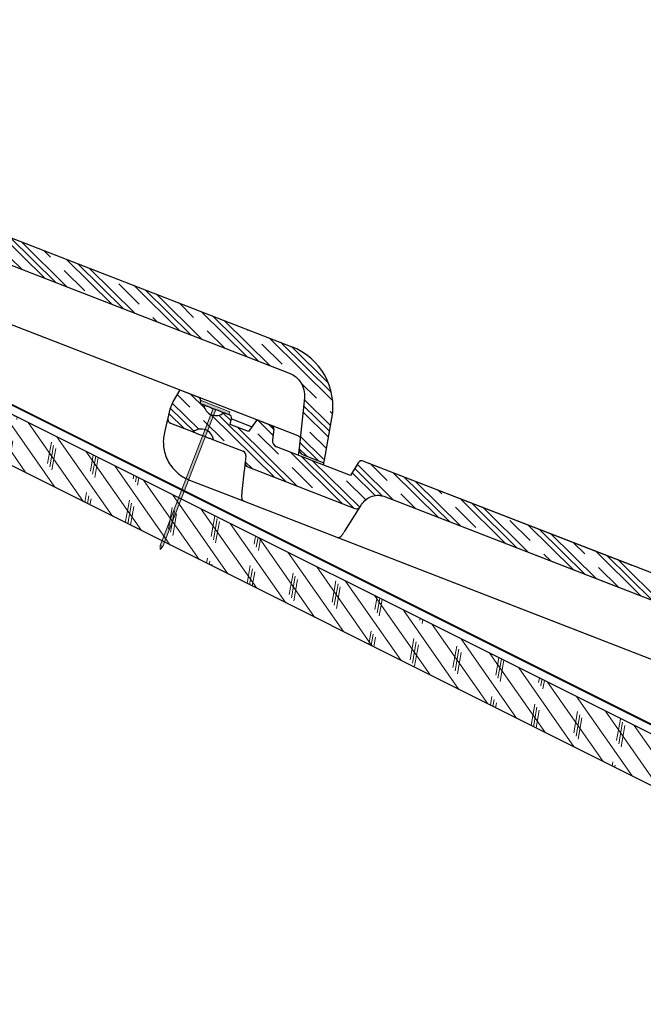
# Model space of a CAD drawing. Units: inches. Extents: x 0 to 79.2, y -2.6 to 42.2.
# Drawn here: x 50.8 to 61, y 19.8 to 35.8 of the extents above; entities that cross this region are included whole.
import ezdxf

# ---------------------------------------------------------------- set-up
doc = ezdxf.new("R2010")
doc.units = ezdxf.units.IN
doc.header["$LTSCALE"] = 0.375
doc.header["$MEASUREMENT"] = 0
for name, color, linetype, lineweight in [('CLAY TILE', 2, 'Continuous', 25), ('CLAY TILE HATCH', 8, 'Continuous', 5), ('FASTENER', 42, 'Continuous', 13), ('ROOF STRUCTURE HATCH', 8, 'Continuous', 9), ('WP UNDERLAYMENT', 5, 'Continuous', 13)]:
    doc.layers.add(name, color=color, linetype=linetype, lineweight=lineweight)
doc.layers.add('ROOF STRUCTURE', color=1, linetype='Continuous')

# ---------------------------------------------------------------- blocks, each defined once
blk = doc.blocks.new('2_5 Fastener')
at = {"layer": 'FASTENER'}
h = blk.add_hatch(color=256, dxfattribs=at)
h.dxf.hatch_style = 1
h.paths.add_polyline_path([(0.25, -0.05000000000001137), (0.2499999999999929, -7.105427357601002e-15), (-0.2499999999999929, 7.105427357601002e-15), (-0.2500000000000071, -0.05000000000001137), (-0.02499999999999147, -0.05000000000000426), (-0.02499999999998082, -2.439851801652633), (1.06581410364015e-14, -2.499999999999993), (0.02499999999999503, -2.439851801652615), (0.02499999999999147, -0.05000000000001847)])
for p, q in [((-0.2499999999999929, 7.105427357601002e-15), (0.2499999999999929, -7.105427357601002e-15)), ((-0.2500000000000071, -0.05000000000001137), (-0.2499999999999929, 7.105427357601002e-15)), ((-0.2500000000000071, -0.05000000000001137), (-0.02499999999999147, -0.05000000000001137)), ((-0.02499999999998082, -2.439851801652633), (-0.02499999999999147, -0.05000000000000426)), ((0.02499999999999503, -2.439851801652615), (0.02499999999999147, -0.05000000000001847)), ((0.02499999999999147, -0.05000000000001847), (0.25, -0.05000000000001137)), ((0.25, -0.05000000000001137), (0.2499999999999929, -7.105427357601002e-15)), ((-0.02499999999998792, -2.439851801652615), (0.02500000000001634, -2.439851801652601)), ((1.06581410364015e-14, -2.499999999999993), (-0.02499999999998082, -2.439851801652633)), ((1.06581410364015e-14, -2.499999999999993), (0.02499999999999503, -2.439851801652615))]:
    blk.add_line(p, q, dxfattribs=at)

msp = doc.modelspace()

# ---------------------------------------------------------------- hatches: boundary and pattern name
at = {"layer": 'CLAY TILE HATCH'}
h = msp.add_hatch(dxfattribs=at)
h.set_pattern_fill('CLAY', color=256, scale=2.5, angle=-44.62028979010694, style=0)
h.set_pattern_definition([(315.379710209893, (-66.87182751051755, 26.33686651273514), (0.3292524160407123, 0.3336456339162162), []), (315.379710209893, (-66.81695210784407, 26.39247411838785), (0.3292524160407123, 0.3336456339162162), []), (315.379710209893, (-66.76207670517063, 26.44808172404055), (0.3292524160407123, 0.3336456339162162), []), (315.379710209893, (-66.65232589982374, 26.55929693534596), (0.3292524160407123, 0.3336456339162162), [0.4687499999999999, -0.3124999999999999])])
edge = h.paths.add_edge_path(flags=0)
edge.add_line((41.90421075069212, 35.59939698164712), (41.84449299004004, 35.62254294287304))
edge.add_line((41.84449299004005, 35.62254294287307), (41.84991249752986, 35.67254581858421))
edge.add_arc((41.79772469125101, 35.6782021374062), 0.05249343832242011, -6.185794715911731, 68.81420528410365)
edge.add_line((41.81669547386951, 35.72714772427079), (41.5135249545189, 35.84465335423928))
edge.add_line((41.51352495451889, 35.84465335423927), (41.40312011384479, 35.66225125006238))
edge.add_line((41.40312011384527, 35.6622512500622), (41.35253136019777, 35.53172968508932))
edge.add_line((41.35253136019885, 35.53172968508891), (41.31804238790132, 35.38452104352288))
edge.add_arc((41.3861883537956, 35.36855537530633), 0.06999125109072994, 166.8142052852106, 248.8142052848878)
edge.add_line((41.3608939769722, 35.30329459281971), (41.73347370713175, 35.15888669986342))
edge.add_arc((41.86289982758289, 35.00863638115528), 0.1983085447652493, 68.81420528488621, 130.7417183488901, ccw=False)
edge.add_arc((41.86289982758289, 35.00863638115528), 0.1983085447652493, 6.886692220719681, 68.81420528488621, ccw=False)
edge.add_line((42.05977761956412, 35.03241481574463), (42.54423637312671, 34.84464381758473))
edge.add_arc((42.51894199630295, 34.77938303509826), 0.06999125109439584, -6.185794715145391, 68.81420528487462, ccw=False)
edge.add_line((42.5885257380065, 34.77184127667006), (42.57667631898681, 34.66251307154911))
edge.add_arc((42.6462600606901, 34.65497131312095), 0.06999125109439774, 173.8142052848659, 248.8142052848878)
edge.add_line((42.62096568386634, 34.58971053063446), (44.36148256123964, 33.91510492391318))
edge.add_arc((44.3867769380633, 33.9803657063997), 0.06999125109375444, 248.8142052848878, 327.8142052849968)
edge.add_line((44.44601230153543, 33.94308371417708), (44.47002438379241, 33.98123522742517))
edge.add_spline(control_points=[(44.4700243837924, 33.98123522742517), (44.48915255471633, 34.01162694232083), (44.5169147979782, 34.04134904199701), (44.54842586410931, 34.06491834467003), (44.57735911173491, 34.08655951884559), (44.61028423484766, 34.10369301870985), (44.64467538493692, 34.1147710164261), (44.67985054382179, 34.12610155724211), (44.71771202705634, 34.13140340138021), (44.7546000881232, 34.12917991122178), (44.78108601552147, 34.12758342723198), (44.80768803035199, 34.12206022606723), (44.83242868550982, 34.11247100849556)], knot_values=[8.828629144608694e-05, 8.828629144608694e-05, 8.828629144608694e-05, 8.828629144608694e-05, 0.003086746062004869, 0.003086746062004869, 0.003086746062004869, 0.00582896435431119, 0.00582896435431119, 0.00582896435431119, 0.008641093513666546, 0.008641093513666546, 0.008641093513666546, 0.01064658599613356, 0.01064658599613356, 0.01064658599613356, 0.01064658599613356], weights=[1, 1, 1, 1, 1, 1, 1, 1, 1, 1, 1, 1, 1], degree=3, periodic=0)
edge.add_line((44.83242868550982, 34.11247100849556), (55.18299068588027, 30.10070457156279))
edge.add_line((55.18299068588027, 30.10070457156279), (55.20506887552088, 30.09214730290804))
edge.add_spline(control_points=[(55.20506887552088, 30.09214730290803), (55.24032747552326, 30.07848147593494), (55.27354882634282, 30.05844055164248), (55.30264119439178, 30.03428785499631), (55.3328401024329, 30.00921650075881), (55.35938725862417, 29.97911847860563), (55.38082149606981, 29.94623808451884), (55.40486225275919, 29.90935925661107), (55.42309292132435, 29.8679712912344), (55.43384769177635, 29.82528240693681), (55.44455014537735, 29.78280118378918), (55.4480980291813, 29.7377560313554), (55.44337754607832, 29.69420245661721)], knot_values=[7.151524551051415e-05, 7.151524551051415e-05, 7.151524551051415e-05, 7.151524551051415e-05, 0.002952735890873468, 0.002952735890873468, 0.002952735890873468, 0.005938856459282444, 0.005938856459282444, 0.005938856459282444, 0.009296645852954605, 0.009296645852954605, 0.009296645852954605, 0.01264612558424808, 0.01264612558424808, 0.01264612558424808, 0.01264612558424808], weights=[1, 1, 1, 1, 1, 1, 1, 1, 1, 1, 1, 1, 1], degree=3, periodic=0)
edge.add_line((55.44337754607832, 29.69420245661719), (55.35453788663494, 28.87452667616875))
edge.add_arc((55.45891349918796, 28.86321403852672), 0.1049868766404199, 173.8142052848708, 248.8142052848878)
edge.add_line((55.42097193395233, 28.76532286479701), (55.73408754997924, 28.64396262240596))
edge.add_line((55.73408754997925, 28.64396262240597), (55.7846763036268, 28.774484187379))
edge.add_line((55.78467630362721, 28.77448418737883), (55.89011417656062, 29.36131800573969))
edge.add_arc((54.85679188557575, 29.54697755876312), 1.049868766404199, -10.18579471514076, 68.81420528488697)
edge.add_line((55.23620753793213, 30.52588929606024), (44.50308931517121, 34.68593038776405))
edge.add_arc((44.47779493839965, 34.62066960525735), 0.06999125109361311, 68.81420533070431, 148.8142052848626)
edge.add_line((44.41791793628023, 34.65691211961278), (44.29192215908571, 34.44875190909043))
edge.add_line((44.29192215908576, 34.44875190909057), (43.08719340132846, 34.9156918078797))
edge.add_arc((43.12513496656411, 35.0135829816094), 0.1049868766404199, 173.814205284869, 248.814205284887, ccw=False)
edge.add_line((43.02075935400939, 35.02489561925162), (43.04092177790854, 35.21092344155053))
edge.add_arc((42.98873397162917, 35.2165797603726), 0.05249343832242187, -6.185794715923236, 68.81420528410366)
edge.add_line((43.00770475424766, 35.26552534723719), (42.8054609681686, 35.34391286176642))
edge.add_arc((42.78649018555145, 35.2949672749013), 0.05249343832242106, 68.81420528567025, 143.8142052856856)
edge.add_line((42.74412237895644, 35.32595969383119), (42.62886560836095, 35.16839933766129))
edge.add_line((42.62886560836093, 35.16839933766131), (42.33346194794348, 35.28289461670988))
edge.add_line((42.33346194791896, 35.28289461671943), (42.35249145684436, 35.37912587187499))
edge.add_arc((42.30099522159333, 35.38930913371381), 0.05249343832020997, -11.18579471503986, 68.81448612475275)
edge.add_line((42.31996576471088, 35.43825481340637), (42.23051466312451, 35.47292509752831))
edge.add_arc((42.10108854267339, 35.62317541623646), 0.1983085447652493, 248.814205284887, 310.74171834903035, ccw=False)
edge.add_arc((42.10108854267339, 35.62317541623646), 0.1983085447652493, 186.8866922207416, 248.814205284887, ccw=False)
h = msp.add_hatch(dxfattribs=at)
h.set_pattern_fill('CLAY', color=256, scale=2.5, angle=-44.62028979010694, style=0)
h.set_pattern_definition([(315.379710209893, (-54.97020814301921, 20.31646558884174), (0.3292524160407123, 0.3336456339162162), []), (315.379710209893, (-54.91533274034573, 20.37207319449445), (0.3292524160407123, 0.3336456339162162), []), (315.379710209893, (-54.86045733767229, 20.42768080014714), (0.3292524160407123, 0.3336456339162162), []), (315.379710209893, (-54.7507065323254, 20.53889601145255), (0.3292524160407123, 0.3336456339162162), [0.4687499999999999, -0.3124999999999999])])
edge = h.paths.add_edge_path(flags=0)
edge.add_line((53.80583011819047, 29.57899605775371), (53.74611235753839, 29.60214201897963))
edge.add_line((53.74611235753838, 29.60214201897966), (53.7515318650282, 29.65214489469081))
edge.add_arc((53.69934405874935, 29.6578012135128), 0.05249343832242011, -6.185794715911731, 68.81420528410365)
edge.add_line((53.71831484136786, 29.70674680037739), (53.41514432201725, 29.82425243034587))
edge.add_line((53.41514432201723, 29.82425243034587), (53.30473948134312, 29.64185032616897))
edge.add_line((53.3047394813436, 29.64185032616879), (53.25415072769611, 29.51132876119591))
edge.add_line((53.25415072769718, 29.5113287611955), (53.21966175539966, 29.36412011962948))
edge.add_arc((53.28780772129394, 29.34815445141292), 0.06999125109072994, 166.8142052852106, 248.8142052848878)
edge.add_line((53.26251334447053, 29.28289366892631), (53.63509307463008, 29.13848577597002))
edge.add_arc((53.76451919508122, 28.98823545726188), 0.1983085447652493, 68.81420528488621, 130.7417183488901, ccw=False)
edge.add_arc((53.76451919508122, 28.98823545726188), 0.1983085447652493, 6.886692220719681, 68.81420528488621, ccw=False)
edge.add_line((53.96139698706247, 29.01201389185123), (54.44585574062506, 28.82424289369133))
edge.add_arc((54.42056136380128, 28.75898211120486), 0.06999125109439584, -6.185794715145391, 68.81420528487462, ccw=False)
edge.add_line((54.49014510550484, 28.75144035277665), (54.47829568648515, 28.64211214765571))
edge.add_arc((54.54787942818845, 28.63457038922755), 0.06999125109439774, 173.8142052848659, 248.8142052848878)
edge.add_line((54.52258505136467, 28.56930960674106), (56.26310192873797, 27.89470400001977))
edge.add_arc((56.28839630556163, 27.95996478250629), 0.06999125109375444, 248.8142052848878, 327.8142052849968)
edge.add_line((56.34763166903377, 27.92268279028367), (56.37164375129075, 27.96083430353177))
edge.add_spline(control_points=[(56.37164375129075, 27.96083430353177), (56.39077192221467, 27.99122601842743), (56.41853416547653, 28.0209481181036), (56.45004523160765, 28.04451742077663), (56.47897847923326, 28.06615859495219), (56.511903602346, 28.08329209481644), (56.54629475243527, 28.0943700925327), (56.58146991132014, 28.1057006333487), (56.61933139455468, 28.11100247748681), (56.65621945562154, 28.10877898732838), (56.68270538301982, 28.10718250333858), (56.70930739785032, 28.10165930217383), (56.73404805300817, 28.09207008460216)], knot_values=[8.828629144608694e-05, 8.828629144608694e-05, 8.828629144608694e-05, 8.828629144608694e-05, 0.003086746062004869, 0.003086746062004869, 0.003086746062004869, 0.00582896435431119, 0.00582896435431119, 0.00582896435431119, 0.008641093513666546, 0.008641093513666546, 0.008641093513666546, 0.01064658599613356, 0.01064658599613356, 0.01064658599613356, 0.01064658599613356], weights=[1, 1, 1, 1, 1, 1, 1, 1, 1, 1, 1, 1, 1], degree=3, periodic=0)
edge.add_line((56.73404805300817, 28.09207008460216), (67.08461005337861, 24.08030364766939))
edge.add_line((67.08461005337861, 24.08030364766938), (67.10668824301922, 24.07174637901463))
edge.add_spline(control_points=[(67.10668824301922, 24.07174637901463), (67.1419468430216, 24.05808055204153), (67.17516819384116, 24.03803962774907), (67.20426056189012, 24.0138869311029), (67.23445946993124, 23.98881557686541), (67.26100662612251, 23.95871755471222), (67.28244086356816, 23.92583716062543), (67.30648162025753, 23.88895833271766), (67.3247122888227, 23.84757036734099), (67.33546705927469, 23.8048814830434), (67.34616951287569, 23.76240025989577), (67.34971739667964, 23.717355107462), (67.34499691357667, 23.6738015327238)], knot_values=[7.151524551051415e-05, 7.151524551051415e-05, 7.151524551051415e-05, 7.151524551051415e-05, 0.002952735890873468, 0.002952735890873468, 0.002952735890873468, 0.005938856459282444, 0.005938856459282444, 0.005938856459282444, 0.009296645852954605, 0.009296645852954605, 0.009296645852954605, 0.01264612558424808, 0.01264612558424808, 0.01264612558424808, 0.01264612558424808], weights=[1, 1, 1, 1, 1, 1, 1, 1, 1, 1, 1, 1, 1], degree=3, periodic=0)
edge.add_line((67.34499691357667, 23.67380153272379), (67.25615725413329, 22.85412575227534))
edge.add_arc((67.3605328666863, 22.84281311463332), 0.1049868766404199, 173.8142052848708, 248.8142052848878)
edge.add_line((67.32259130145067, 22.74492194090361), (67.63570691747759, 22.62356169851255))
edge.add_line((67.63570691747759, 22.62356169851256), (67.68629567112515, 22.75408326348559))
edge.add_line((67.68629567112555, 22.75408326348543), (67.79173354405896, 23.34091708184629))
edge.add_arc((66.75841125307409, 23.52657663486971), 1.049868766404199, -10.18579471514076, 68.81420528488697)
edge.add_line((67.13782690543047, 24.50548837216684), (56.40470868266955, 28.66552946387065))
edge.add_arc((56.379414305898, 28.60026868136394), 0.06999125109361311, 68.81420533070431, 148.8142052848626)
edge.add_line((56.31953730377856, 28.63651119571938), (56.19354152658404, 28.42835098519703))
edge.add_line((56.19354152658411, 28.42835098519717), (54.98881276882681, 28.89529088398629))
edge.add_arc((55.02675433406245, 28.993182057716), 0.1049868766404199, 173.814205284869, 248.814205284887, ccw=False)
edge.add_line((54.92237872150773, 29.00449469535822), (54.94254114540687, 29.19052251765713))
edge.add_arc((54.8903533391275, 29.19617883647919), 0.05249343832242187, -6.185794715923236, 68.81420528410366)
edge.add_line((54.90932412174601, 29.24512442334378), (54.70708033566695, 29.32351193787301))
edge.add_arc((54.6881095530498, 29.27456635100789), 0.05249343832242106, 68.81420528567025, 143.8142052856856)
edge.add_line((54.64574174645477, 29.30555876993779), (54.53048497585929, 29.14799841376789))
edge.add_line((54.53048497585928, 29.14799841376791), (54.23508131544183, 29.26249369281648))
edge.add_line((54.23508131541729, 29.26249369282603), (54.2541108243427, 29.35872494798159))
edge.add_arc((54.20261458909167, 29.3689082098204), 0.05249343832020997, -11.18579471503986, 68.81448612475275)
edge.add_line((54.22158513220921, 29.41785388951297), (54.13213403062284, 29.45252417363491))
edge.add_arc((54.00270791017172, 29.60277449234306), 0.1983085447652493, 248.814205284887, 310.74171834903035, ccw=False)
edge.add_arc((54.00270791017172, 29.60277449234306), 0.1983085447652493, 186.8866922207416, 248.814205284887, ccw=False)
at = {"layer": 'ROOF STRUCTURE HATCH'}
h = msp.add_hatch(dxfattribs=at)
h.set_pattern_fill('CORK', color=256, scale=2, angle=125, style=0)
h.set_pattern_definition([(125, (0, 30.57204973386077), (-0.2047880110722479, -0.1433941090877615), []), (260, (0.0306969509922439, 30.74614079394077), (0.6963642391514977, -0.122787803762931), [0.3535533919999992, -0.3535533919999992]), (260, (-0.005151576279697423, 30.79733779670883), (0.6963642391514977, -0.122787803762931), [0.3535533919999992, -0.3535533919999992]), (260, (-0.04100010355163697, 30.84853479947689), (0.6963642391514977, -0.122787803762931), [0.3535533919999992, -0.3535533919999992])])
edge = h.paths.add_edge_path()
edge.add_line((40.36499463336983, 34.61516969775384), (40.36499463336984, 33.74671327447122))
edge.add_line((68.20138245733044, 19.82851936249092), (40.36499463336984, 33.74671327447122))
edge.add_line((68.20138245733044, 19.82851936249092), (68.50987487880224, 20.51279862582652))
edge.add_line((68.50987487880224, 20.51279862582652), (40.36499463336983, 34.58523874854272))

# ---------------------------------------------------------------- linework, layer by layer
at = {"layer": 'CLAY TILE'}
for p, q in [((44.50308924265131, 34.68593011174272), (55.23620764304633, 30.52588895118984)), ((44.83276170063201, 34.11234156434391), (55.18299022978061, 30.10070439645408)), ((44.06713916103161, 33.44743830455316), (55.33371042204823, 29.08063655731759)), ((53.41514423789033, 29.82425215882331), (53.30473932166814, 29.64185004701579)), ((53.4151442378903, 29.8242521588233), (53.30473932166814, 29.64185004701579)), ((53.41514423789033, 29.82425215882331), (53.71831471368705, 29.70674654573584)), ((53.4151442378903, 29.8242521588233), (53.71831471368702, 29.70674654573583)), ((53.30473932166814, 29.64185004701579), (53.25415084241516, 29.51132918999477)), ((53.30473932166814, 29.64185004701579), (53.25415084241516, 29.51132918999477)), ((53.75153177723084, 29.65214446679319), (53.74611240876663, 29.60214220393506)), ((53.75153177723081, 29.65214446679317), (53.74611240876663, 29.60214220393505)), ((55.44337030912075, 29.69414124875475), (55.35453845782703, 28.8745268185903)), ((53.25415084241516, 29.51132918999477), (53.21966178067188, 29.3641201375841)), ((53.25415084241516, 29.51132918999477), (53.21966178067188, 29.36412013758408)), ((53.74611240876663, 29.60214220393506), (53.80583012616111, 29.57899625947532)), ((53.74611240876663, 29.60214220393505), (53.80583012616111, 29.57899625947532)), ((54.13213404649471, 29.45252437229409), (54.22158515226866, 29.4178540865491)), ((54.13213404649471, 29.45252437229408), (54.22158515226866, 29.41785408654908)), ((54.23508129070476, 29.26249346315095), (54.25411068350633, 29.35872439536313)), ((54.23508129070473, 29.26249346315095), (54.2541106835063, 29.35872439536313)), ((54.58396136657967, 29.22110281386328), (54.24958454241158, 29.3507036716739)), ((54.58396136657967, 29.22110281386327), (54.24958454241158, 29.3507036716739)), ((54.70708023652014, 29.32351167217199), (54.90932402974238, 29.24512415487415)), ((54.70708023652014, 29.32351167217197), (54.90932402974235, 29.24512415487413)), ((55.78467659778968, 28.77448456564277), (55.89011407183375, 29.36131755897135)), ((53.19844518888726, 29.27356152535391), (53.16431334404595, 29.12787758280177)), ((53.19844518888726, 29.27356152535391), (53.16431334404595, 29.12787758280177)), ((53.19844518888726, 29.27356152535391), (53.19984225382854, 29.26882212038257)), ((53.19844518888726, 29.27356152535391), (53.19984225382854, 29.26882212038257)), ((53.26251346230947, 29.28289405960398), (53.63509316062226, 29.13848617899114)), ((53.26251346230947, 29.28289405960396), (53.63509316062226, 29.13848617899114)), ((54.53048491451565, 29.14799819829067), (54.23508129070476, 29.26249346315095)), ((54.53048491451565, 29.14799819829067), (54.23508129070473, 29.26249346315095)), ((54.64574156945508, 29.30555837661409), (54.53048491451565, 29.14799819829067)), ((54.64574156945508, 29.30555837661407), (54.53048491451565, 29.14799819829067)), ((54.94254095653378, 29.19052212893523), (54.92237891322881, 29.00449510454395)), ((54.94254095653378, 29.19052212893523), (54.92237891322881, 29.00449510454393)), ((53.96139708095586, 29.0120142918099), (54.44585589237604, 28.82424327122503)), ((53.96139708095586, 29.0120142918099), (54.44585589237604, 28.82424327122503)), ((56.19354156125758, 28.4283511396569), (54.98881283518779, 28.89529102616429)), ((56.19354156125758, 28.42835113965688), (54.98881283518779, 28.89529102616427)), ((55.35453845782703, 28.8745268185903), (55.34195401499511, 28.75841730608768)), ((54.49014486820329, 28.75143983179312), (54.47829573470838, 28.64211231934466)), ((54.49014486820329, 28.75143983179312), (54.47829573470838, 28.64211231934465)), ((55.42097176440026, 28.76532297872753), (55.75945865203218, 28.63412910455911)), ((55.75315421843624, 28.59904053339879), (55.78467659778968, 28.77448456564277)), ((54.46457441869643, 28.51551451538815), (54.42693248841562, 28.16821241443834)), ((54.46457441869643, 28.51551451538815), (54.42693248841559, 28.16821241443834)), ((54.52258520294185, 28.56930994743), (56.26310206622824, 27.89470434616864)), ((54.52258520294183, 28.56930994742999), (56.26310206622824, 27.89470434616864)), ((56.31953708968129, 28.63651073079642), (56.19354156125758, 28.4283511396569)), ((56.31953708968126, 28.63651073079642), (56.19354156125758, 28.42835113965688)), ((56.40470861014964, 28.66552918784932), (60.76913434990851, 26.97392474985999)), ((56.40470861014964, 28.66552918784932), (67.13782701054467, 24.50548802729644)), ((53.57140345777015, 28.35622640092194), (54.46207450840032, 28.01101188889363)), ((53.57140345777015, 28.35622640092194), (54.46207450840029, 28.01101188889363)), ((56.73438106813035, 28.09194064045052), (60.58218917898853, 26.60057163454351)), ((56.73438106813035, 28.0919406404505), (67.08460959727896, 24.08030347256067)), ((54.46207450840032, 28.01101188889363), (55.96875852852995, 27.42703738065977)), ((54.46207450840029, 28.01101188889363), (55.96875852852995, 27.42703738065975)), ((56.09778427862588, 27.52571344702172), (56.34763166903321, 27.92268279028407)), ((56.09778427862588, 27.5257134470217), (56.34763166903321, 27.92268279028406)), ((56.34763172143707, 27.92268301384422), (56.36981131381469, 27.95792297100998)), ((56.34763172143704, 27.92268301384422), (56.36981131381467, 27.95792297100996)), ((55.96875852852995, 27.42703738065977), (60.17893340060684, 25.79521891862542)), ((55.96875852852995, 27.42703738065975), (67.23532978954657, 23.06023563342418))]:
    msp.add_line(p, q, dxfattribs=at)
for centre, radius, start, end in [((54.85679188557577, 29.54697755876315), 1.049868766404202, 349.814205284859, 68.81420528488638), ((53.69934405874938, 29.65780121351283), 0.05249343832242203, 353.8142052840884, 68.81420528410322), ((53.69934405874935, 29.65780121351283), 0.05249343832242203, 353.8142052840884, 68.81420528410428), ((54.00270791017175, 29.6027744923431), 0.1983085447652554, 186.8866922207443, 248.8142052848874), ((54.00270791017172, 29.60277449234309), 0.1983085447652554, 186.8866922207443, 248.8142052848872), ((53.28780772129394, 29.34815445141295), 0.06999125109073388, 166.8142052852219, 248.8142052848874), ((53.28780772129394, 29.34815445141295), 0.06999125109073388, 166.8142052852219, 248.8142052848872), ((54.00270791017175, 29.6027744923431), 0.1983085447652541, 248.8142052848874, 310.7417183490293), ((54.00270791017172, 29.60277449234309), 0.1983085447652541, 248.8142052848872, 310.7417183490293), ((54.2026145890917, 29.36890820982045), 0.05249343832021044, 347.2139516654367, 68.8144861247525), ((54.2026145890917, 29.36890820982043), 0.05249343832021044, 347.2139516654367, 68.8144861247525), ((54.6881095530498, 29.27456635100793), 0.05249343832242203, 68.81420528567051, 143.8142052856854), ((54.6881095530498, 29.27456635100793), 0.05249343832242203, 68.81420528567051, 143.8142052856854), ((53.76451919508125, 28.98823545726192), 0.1983085447652554, 68.81420528488638, 130.7417183488909), ((53.76451919508125, 28.98823545726191), 0.1983085447652554, 68.81420528488638, 130.7417183488909), ((53.76451919508125, 28.98823545726192), 0.198308544765247, 6.88669222071683, 68.81420528488638), ((53.76451919508125, 28.98823545726191), 0.198308544765247, 6.88669222071683, 68.81420528488638), ((54.89035333912753, 29.19617883647922), 0.05249343832242653, 353.8142052840843, 68.81420528410322), ((54.89035333912753, 29.19617883647922), 0.05249343832242653, 353.8142052840843, 68.81420528410428), ((55.02675433406247, 28.99318205771603), 0.1049868766404201, 173.8142052848697, 248.8142052848874), ((55.02675433406247, 28.99318205771603), 0.1049868766404201, 173.8142052848697, 248.8142052848872), ((55.45891349918799, 28.86321403852675), 0.1049868766404174, 173.8142052848709, 248.8142052848874), ((54.42056136380128, 28.7589821112049), 0.06999125109440033, 353.8142052848607, 68.81420528487412), ((54.42056136380128, 28.75898211120489), 0.06999125109440033, 353.8142052848607, 68.81420528487506), ((56.379414305898, 28.60026868136397), 0.06999125109361869, 68.8142053307036, 148.8142052848569), ((56.379414305898, 28.60026868136397), 0.06999125109361869, 68.8142053307036, 148.8142052848569), ((54.54787942818845, 28.63457038922758), 0.0699912510944072, 173.8142052848603, 248.8142052848874), ((54.54787942818845, 28.63457038922758), 0.0699912510944072, 173.8142052848603, 248.8142052848872), ((56.28839630556163, 27.95996478250633), 0.06999125109375474, 248.8142052848874, 327.8142052850023), ((56.28839630556163, 27.95996478250632), 0.06999125109375474, 248.8142052848872, 327.8142052850023)]:
    msp.add_arc(centre, radius, start, end, dxfattribs=at)
for points, knots in [([(55.18299022978061, 30.10070439645408), (55.2390887908237, 30.07484738107088), (55.30841869949691, 30.03959174103878), (55.38809306885531, 29.94528813272521), (55.44334120056345, 29.82730654441291), (55.44336556160516, 29.7384983176123), (55.44337771240396, 29.69420255612029)], [0, 0, 0, 0, 0.229310477148398, 0.467343376558906, 0.7343215645767844, 1, 1, 1, 1]), ([(53.80583012616111, 29.57899625947533), (53.80804475551975, 29.57813789297423), (53.81247404294112, 29.57642114884662), (53.85116785271782, 29.56142384467789), (53.90444545662774, 29.54077401888331), (53.96890938978632, 29.51578849228171), (54.03344548694622, 29.49077499569002), (54.08671046238152, 29.47013006455627), (54.12554065658276, 29.45507989925262), (54.12993376941216, 29.45337717600748), (54.13213404649471, 29.45252437229409)], [0, 0, 0, 0, 0.1249857316515817, 0.2499730832606754, 0.3747653387167904, 0.4999817500284583, 0.6247743473488216, 0.749990659202322, 0.8747835886883321, 1, 1, 1, 1]), ([(53.80583012616111, 29.57899625947533), (53.80804475551975, 29.57813789297423), (53.81247404294112, 29.57642114884661), (53.85116785271782, 29.56142384467788), (53.90444545662774, 29.5407740188833), (53.96890938978632, 29.51578849228171), (54.03344548694622, 29.49077499569002), (54.08671046238152, 29.47013006455626), (54.12554065658276, 29.45507989925262), (54.12993376941216, 29.45337717600748), (54.13213404649471, 29.45252437229408)], [0, 0, 0, 0, 0.1249857316515817, 0.2499730832606754, 0.3747653387167904, 0.4999817500284583, 0.6247743473488216, 0.749990659202322, 0.8747835886883321, 1, 1, 1, 1]), ([(53.21792220056841, 29.35200432169187), (53.2176539421846, 29.35085971609873), (53.21711739185315, 29.34857036170254), (53.21289662589876, 29.33055645307964), (53.20669042085615, 29.3040673359625), (53.20125859175701, 29.28088381812421), (53.1985431720598, 29.26929417127788)], [0, 0, 0, 0, 0.2500342841233923, 0.5000998518534545, 0.7500954680021561, 1, 1, 1, 1]), ([(53.21792220056841, 29.35200432169185), (53.21765394218457, 29.35085971609873), (53.21711739185315, 29.34857036170254), (53.21289662589876, 29.33055645307964), (53.20669042085612, 29.3040673359625), (53.20125859175698, 29.28088381812421), (53.1985431720598, 29.26929417127788)], [0, 0, 0, 0, 0.2500342841233923, 0.5000998518534545, 0.7500954680021561, 1, 1, 1, 1]), ([(53.16431595611425, 29.12787782876082), (53.15748329012334, 29.08986102726172), (53.1438333643942, 29.01391314431037), (53.14889598687017, 28.89711870632802), (53.17238262669508, 28.78215867609035), (53.216433581058, 28.67177334243979), (53.28074915183623, 28.57026069656288), (53.36307453329985, 28.48162354810562), (53.45990563432659, 28.40672392144451), (53.53419198950468, 28.3730820975793), (53.57140472986026, 28.3562296829793)], [0, 0, 0, 0, 0.1247886876975259, 0.2492960026405493, 0.3738831367484108, 0.4988689695149934, 0.6240824446561599, 0.7491432260699524, 0.8743367072954812, 1, 1, 1, 1]), ([(53.16431595611422, 29.12787782876082), (53.15748329012334, 29.08986102726172), (53.1438333643942, 29.01391314431035), (53.14889598687017, 28.897118706328), (53.17238262669508, 28.78215867609035), (53.216433581058, 28.67177334243979), (53.28074915183623, 28.57026069656288), (53.36307453329985, 28.48162354810562), (53.45990563432659, 28.40672392144451), (53.53419198950468, 28.3730820975793), (53.57140472986026, 28.35622968297929)], [0, 0, 0, 0, 0.1247886876975259, 0.2492960026405493, 0.3738831367484108, 0.4988689695149934, 0.6240824446561599, 0.7491432260699524, 0.8743367072954812, 1, 1, 1, 1]), ([(53.63509316062226, 29.13848617899114), (53.637293494038, 29.13763335344362), (53.64168671846187, 29.13593058694566), (53.6805168716684, 29.12088043753114), (53.7337818597228, 29.10023550150635), (53.79831795268015, 29.0752220065435), (53.86278189005361, 29.05023647830831), (53.91605948133818, 29.02958665740715), (53.95475333223953, 29.01458933729897), (53.95918250791601, 29.01287263648247), (53.96139708095586, 29.01201429180992)], [0, 0, 0, 0, 0.1252164616501664, 0.2500093911476987, 0.3752257030127603, 0.5000183003446459, 0.6252347116678753, 0.7500269671355123, 0.8750143187561462, 1, 1, 1, 1]), ([(53.63509316062226, 29.13848617899114), (53.637293494038, 29.13763335344362), (53.64168671846187, 29.13593058694565), (53.6805168716684, 29.12088043753113), (53.7337818597228, 29.10023550150635), (53.79831795268015, 29.0752220065435), (53.86278189005358, 29.05023647830831), (53.91605948133818, 29.02958665740715), (53.95475333223951, 29.01458933729896), (53.95918250791601, 29.01287263648246), (53.96139708095586, 29.01201429180992)], [0, 0, 0, 0, 0.1252164616501664, 0.2500093911476987, 0.3752257030127603, 0.5000183003446459, 0.6252347116678753, 0.7500269671355123, 0.8750143187561462, 1, 1, 1, 1]), ([(55.33371042204823, 29.08063655731759), (55.33404669801573, 29.0805313877442), (55.33438297398325, 29.08042621817081), (55.33471924995075, 29.08032104859741), (55.3390847818433, 29.07895573804555), (55.34810135298878, 29.07613582513926), (55.35976595084873, 29.06741704895401), (55.36858512074159, 29.05657231169566), (55.37167905578258, 29.04822013391376), (55.37295607061958, 29.04445844779575)], [-0.01817204517504994, -0.01817204517504994, -0.01817204517504994, -0.01817204517504994, 0, 0, 0, 0.2359093436006039, 0.4872472433666182, 0.745324143052399, 0.9518337159644279, 0.9518337159644279, 0.9518337159644279, 0.9518337159644279]), ([(54.47829568648416, 28.64211214765585), (54.47588940326523, 28.61991056619257), (54.47467599346177, 28.60871402016079), (54.4707384080526, 28.57238344120769), (54.46666107771657, 28.53476601797369), (54.46457441869643, 28.51551451538815)], [0, 0, 0, 0, 0.2169433482226291, 0.5992543917072308, 1, 1, 1, 1]), ([(54.47829568648416, 28.64211214765584), (54.47588940326523, 28.61991056619257), (54.47467599346177, 28.60871402016079), (54.4707384080526, 28.57238344120768), (54.46666107771657, 28.53476601797368), (54.46457441869643, 28.51551451538815)], [0, 0, 0, 0, 0.2169433482226291, 0.5992543917072308, 1, 1, 1, 1]), ([(54.42693248841562, 28.16821241443834), (54.42438046543504, 28.14469575031369), (54.42058289881737, 28.10970151267627), (54.41855428271475, 28.09082850610135), (54.41835808328094, 28.08910121820641), (54.4183567223551, 28.08908923697551)], [0, 0, 0, 0, 0.6704793030970189, 0.9977142990671687, 1, 1, 1, 1]), ([(54.42693248841562, 28.16821241443834), (54.42438046543504, 28.14469575031367), (54.42058289881734, 28.10970151267625), (54.41855428271475, 28.09082850610133), (54.41835808328094, 28.08910121820639), (54.4183567223551, 28.08908923697551)], [0, 0, 0, 0, 0.6704793030970189, 0.9977142990671687, 1, 1, 1, 1]), ([(54.4183567223551, 28.08908923697551), (54.4211693448006, 28.0562469409209), (54.42495374290513, 28.0441248559402), (54.43657906703581, 28.02897781332973), (54.44905283672472, 28.01841036888236), (54.4581318289803, 28.0148908698426), (54.46207450840032, 28.01101188889363)], [0, 0, 0, 0, 0.281302378986771, 0.5660784212178914, 0.8439874436403618, 1, 1, 1, 1]), ([(54.4183567223551, 28.08908923697551), (54.4211693448006, 28.05624694092089), (54.42495374290513, 28.0441248559402), (54.43657906703581, 28.02897781332973), (54.44905283672472, 28.01841036888234), (54.4581318289803, 28.0148908698426), (54.46207450840029, 28.01101188889363)], [0, 0, 0, 0, 0.281302378986771, 0.5660784212178914, 0.8439874436403618, 1, 1, 1, 1]), ([(56.36981131381469, 27.95792297100998), (56.39458805862958, 27.98911053057374), (56.44211448796725, 28.04893410130082), (56.54526756496864, 28.09985696633414), (56.64660668966673, 28.11645312094893), (56.70827496228043, 28.09925666155884), (56.73404793930851, 28.09206975759606)], [0, 0, 0, 0, 0.2831568246557235, 0.543147734660948, 0.8090680597855722, 1, 1, 1, 1]), ([(56.36981131381467, 27.95792297100996), (56.39458805862955, 27.98911053057373), (56.44211448796725, 28.04893410130082), (56.54526756496861, 28.09985696633413), (56.6466066896667, 28.11645312094893), (56.70827496228043, 28.09925666155883), (56.73404793930848, 28.09206975759605)], [0, 0, 0, 0, 0.2831568246557235, 0.543147734660948, 0.8090680597855722, 1, 1, 1, 1]), ([(55.96875852852995, 27.42703738065977), (55.97656462725124, 27.42487024097831), (55.99217679583603, 27.42053596962687), (56.01632915042981, 27.42479224022226), (56.03517982232628, 27.4337037608871), (56.04290639760021, 27.44319381117779), (56.0455445699036, 27.44643410677413)], [0, 0, 0, 0, 0.2842119514420933, 0.5684228522044755, 0.8526417154128874, 1, 1, 1, 1]), ([(55.96875852852995, 27.42703738065975), (55.97656462725121, 27.42487024097829), (55.99217679583603, 27.42053596962685), (56.01632915042981, 27.42479224022225), (56.03517982232628, 27.43370376088708), (56.04290639760021, 27.44319381117779), (56.0455445699036, 27.44643410677412)], [0, 0, 0, 0, 0.2842119514420933, 0.5684228522044755, 0.8526417154128874, 1, 1, 1, 1]), ([(56.04554456990363, 27.44643410677413), (56.04690686359075, 27.44668521183532), (56.04809635528315, 27.44857550076235), (56.05771834827453, 27.46386404230158), (56.07228970265263, 27.48701654315394), (56.08621159533044, 27.50913707106271), (56.09778427862588, 27.52571344702172)], [0, 0, 0, 0, 0.2498300805965061, 0.4997281765927538, 0.7497725707700994, 0.9999999999999999, 0.9999999999999999, 0.9999999999999999, 0.9999999999999999]), ([(56.0455445699036, 27.44643410677412), (56.04690686359072, 27.4466852118353), (56.04809635528315, 27.44857550076233), (56.05771834827453, 27.46386404230158), (56.07228970265263, 27.48701654315394), (56.08621159533044, 27.5091370710627), (56.09778427862588, 27.5257134470217)], [0, 0, 0, 0, 0.2498300805965061, 0.4997281765927538, 0.7497725707700994, 0.9999999999999999, 0.9999999999999999, 0.9999999999999999, 0.9999999999999999])]:
    msp.add_open_spline(points, degree=3, knots=knots, dxfattribs=at)
at = {"layer": 'ROOF STRUCTURE'}
for p, q in [((68.50987487880224, 20.51279862582652), (40.36499463336983, 34.58523874854272)), ((68.20138245733044, 19.82851936249092), (40.36499463336984, 33.74671327447122))]:
    msp.add_line(p, q, dxfattribs=at)
at = {"layer": 'WP UNDERLAYMENT', "const_width": 0.03}
msp.add_lwpolyline([(68.56648946291584, 20.6383776780654), (41.11499463336983, 34.36412497361354)], dxfattribs=at)

# ---------------------------------------------------------------- block references
at = {"layer": 'FASTENER', "rotation": 338.814205284885}
for p in [(53.99850385247964, 29.55866950208105), (53.99850394637309, 29.55866990203992)]:
    msp.add_blockref('2_5 Fastener', p, dxfattribs=at)

doc.saveas('drawing.dxf')
